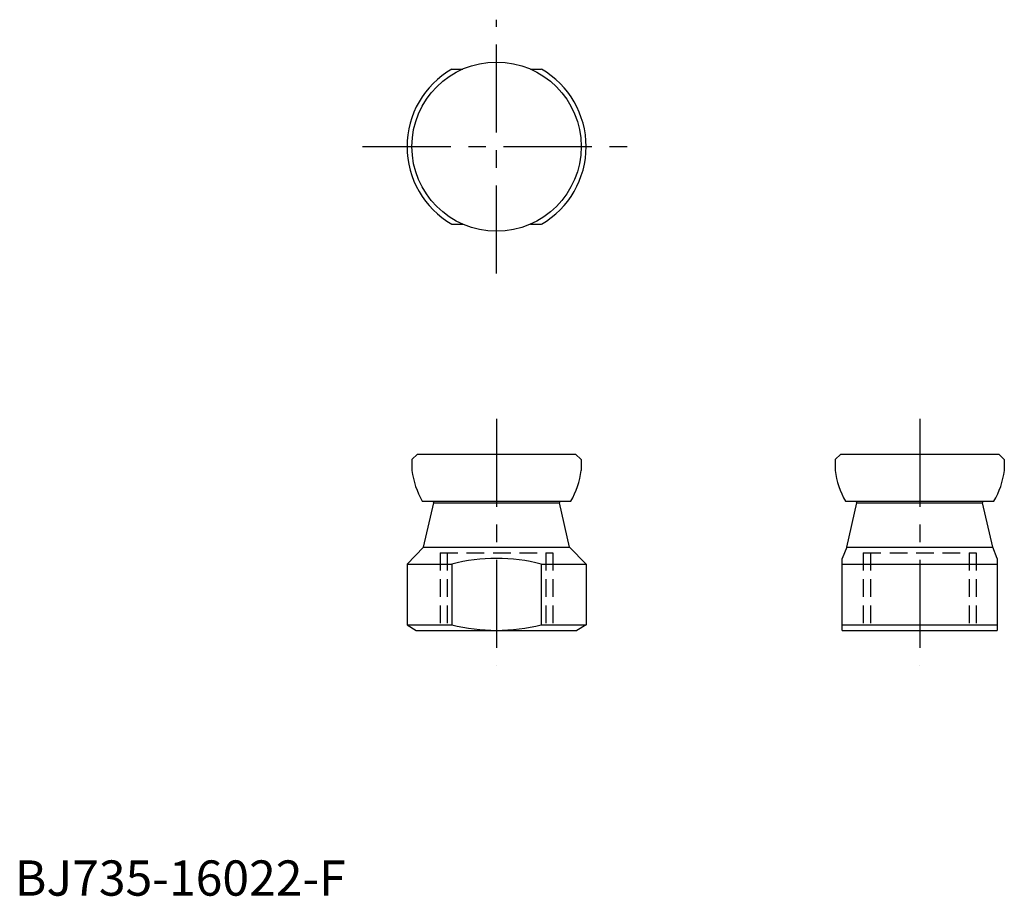
# Model space of a CAD drawing. Extents: x 1 to 140, y 0 to 124.
import ezdxf

# ---------------------------------------------------------------- set-up
doc = ezdxf.new("R2010")
doc.units = 0
doc.header["$LTSCALE"] = 10
doc.header["$MEASUREMENT"] = 0
doc.linetypes.add('CENTER', pattern=[2, 1.25, -0.25, 0.25, -0.25])
doc.linetypes.add('HIDDEN', pattern=[0.375, 0.25, -0.125])
doc.layers.get('0').update_dxf_attribs({"linetype": 'CONTINUOUS'})
doc.layers.add('1', color=1, linetype='CENTER')
doc.layers.add('2', color=2, linetype='HIDDEN')
doc.styles.add('Standard1', font='ARIAL.TTF')

msp = doc.modelspace()

# ---------------------------------------------------------------- linework, layer by layer
for p, q in [((61.96, 117.2), (63.51, 117.2)), ((73.1, 117.2), (74.65, 117.2)), ((61.96, 95.2), (63.51, 95.2)), ((73.1, 95.2), (74.65, 95.2)), ((57.11, 62.62), (56.31, 61.82)), ((56.31, 61.82), (56.31, 60.3)), ((57.11, 62.62), (79.51, 62.62)), ((79.51, 62.62), (80.31, 61.82)), ((80.31, 61.82), (80.31, 60.3)), ((117.11, 62.62), (116.31, 61.82)), ((116.31, 61.82), (116.31, 60.3)), ((117.11, 62.62), (139.51, 62.62)), ((139.51, 62.62), (140.31, 61.82)), ((140.31, 61.82), (140.31, 60.3)), ((57.78, 55.92), (78.84, 55.92)), ((59.41, 55.72), (59.31, 55.92)), ((77.21, 55.72), (77.31, 55.92)), ((117.78, 55.92), (138.84, 55.92)), ((119.41, 55.72), (119.31, 55.92)), ((137.21, 55.72), (137.31, 55.92)), ((57.96, 49.42), (59.41, 55.72)), ((59.41, 55.72), (77.21, 55.72)), ((78.66, 49.42), (77.21, 55.72)), ((117.96, 49.42), (119.41, 55.72)), ((119.41, 55.72), (137.21, 55.72)), ((138.66, 49.42), (137.21, 55.72)), ((55.61, 47.02), (57.96, 49.42)), ((57.96, 49.42), (78.66, 49.42)), ((81.01, 47.02), (78.66, 49.42)), ((117.96, 49.42), (117.31, 47.82)), ((117.96, 49.42), (138.66, 49.42)), ((139.31, 47.82), (138.66, 49.42)), ((117.31, 37.62), (117.31, 47.82)), ((139.31, 47.82), (139.31, 37.62)), ((55.61, 47.02), (55.61, 38.42)), ((55.61, 47.02), (61.96, 47.02)), ((61.96, 47.02), (61.96, 38.42)), ((74.65, 47.02), (74.65, 38.42)), ((74.65, 47.02), (81.01, 47.02)), ((81.01, 47.02), (81.01, 38.42)), ((117.31, 47.02), (139.31, 47.02)), ((55.61, 38.42), (61.96, 38.42)), ((55.61, 38.42), (56.91, 37.62)), ((74.65, 38.42), (81.01, 38.42)), ((81.01, 38.42), (79.71, 37.62)), ((117.31, 38.42), (139.31, 38.42)), ((56.91, 37.62), (79.71, 37.62)), ((117.31, 37.62), (139.31, 37.62))]:
    msp.add_line(p, q)
msp.add_circle((68.31, 106.2), 12)
for centre, radius, start, end in [((68.31, 106.2), 12.7, 119.9867, 240.0133), ((68.31, 106.2), 12.7, 299.9867, 60.0133), ((68.32, 61.89), 12.12, 187.543, 209.5476), ((68.3, 61.89), 12.12, 330.4524, 352.457), ((128.32, 61.89), 12.12, 187.543, 209.5476), ((128.3, 61.89), 12.12, 330.4524, 352.457), ((68.31, 22.24), 25.58, 75.6332, 104.3668), ((68.31, 63.2), 25.58, 255.6332, 284.3668)]:
    msp.add_arc(centre, radius, start, end)
at = {"layer": '1'}
for p, q in [((68.31, 88.2), (68.31, 124.2)), ((49.31, 106.2), (87.31, 106.2)), ((68.31, 67.62), (68.31, 32.62)), ((128.31, 67.62), (128.31, 32.62))]:
    msp.add_line(p, q, dxfattribs=at)
at = {"layer": '2'}
for p, q in [((60.31, 48.62), (60.31, 37.62)), ((60.31, 48.62), (76.31, 48.62)), ((61.31, 48.62), (61.31, 37.62)), ((75.31, 48.62), (75.31, 37.62)), ((76.31, 48.62), (76.31, 37.62)), ((120.31, 48.62), (120.31, 37.62)), ((120.31, 48.62), (136.31, 48.62)), ((121.31, 48.62), (121.31, 37.62)), ((135.31, 48.62), (135.31, 37.62)), ((136.31, 48.62), (136.31, 37.62))]:
    msp.add_line(p, q, dxfattribs=at)

# ---------------------------------------------------------------- texts
at = {"color": 3, "style": 'Standard1'}
msp.add_text('BJ735-16022-F', height=5, dxfattribs=at).set_placement((0, 0))

doc.saveas('drawing.dxf')
